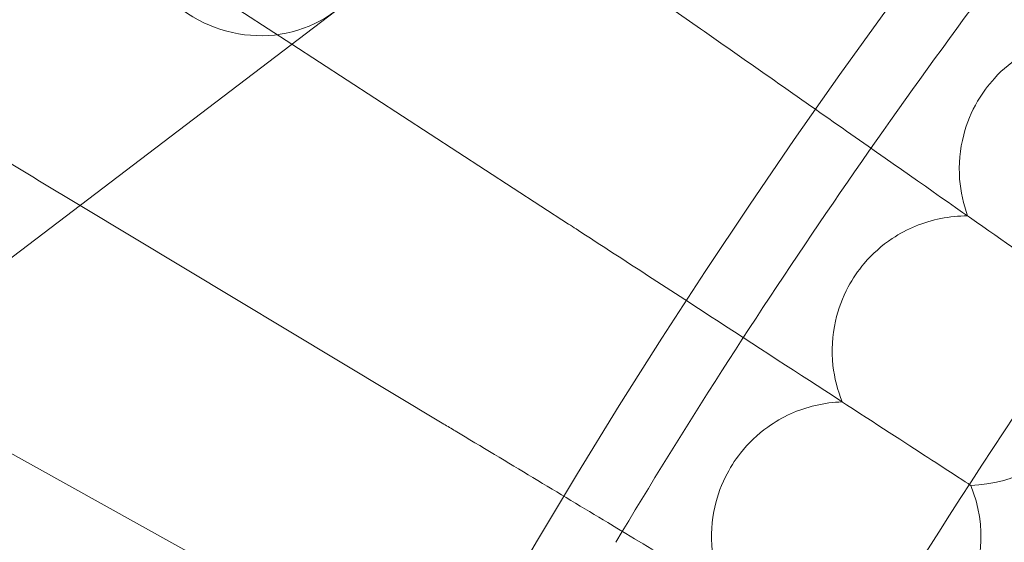
# Model space of a CAD drawing. Units: millimetres. Extents: x 6935 to 12984, y -4558 to 2942.
# Drawn here: x 11049 to 11107, y -615 to -584 of the extents above; entities that cross this region are included whole.
import ezdxf

# ---------------------------------------------------------------- set-up
doc = ezdxf.new("R2010")
doc.units = ezdxf.units.MM

# ---------------------------------------------------------------- blocks, each defined once
blk = doc.blocks.new('A$Cc605049c')
at = {"color": 0, "linetype": 'Continuous', "lineweight": 0}
for p, q in [((-2312.813, 3430.949), (-2323.342, 3438.321)), ((-2337.083, 3430.029), (-2344.124, 3434.601)), ((-2334.472, 3432.015), (-2579.481, 3245.568)), ((-2320.638, 3419.349), (-2337.083, 3430.029)), ((-2349.654, 3420.462), (-2352.057, 3421.906)), ((-2328.053, 3407.483), (-2349.654, 3420.462)), ((-2335.049, 3395.365), (-2359.542, 3408.942)), ((-2296.783, 3403.858), (-2296.752, 3403.837))]:
    blk.add_line(p, q, dxfattribs=at)
blk.add_circle((-1984.438, 3201.018), 392.5, dxfattribs=at)
for centre, radius, start, end in [((-1984.438, 3201.018), 365.512, 7.00087, 172.99913), ((-1984.438, 3201.018), 388.5, 142.05569, 149.11137), ((-1984.438, 3201.018), 372.5, 142.05569, 147.88076), ((-2296.985, 3411.834), 8, 271.66973, 20.33027), ((-2304.152, 3400.798), 8, 273.66973, 22.33027)]:
    blk.add_arc(centre, radius, start, end, dxfattribs=at)
at = {"color": 0, "linetype": 'Continuous', "lineweight": 0, "extrusion": (0, 0, -1)}
blk.add_ellipse((-2339.316, 3438.382), major_axis=(4.845, -6.366), ratio=0.948461, start_param=0, end_param=3.002119, dxfattribs=at)
at = {"color": 0, "linetype": 'Continuous', "lineweight": 0}
for points, knots in [([(-2304.589, 3442.269), (-2304.555, 3442.244), (-2304.521, 3442.218), (-2301.593, 3440.012), (-2298.713, 3437.842), (-2293.299, 3433.762), (-2290.818, 3431.893), (-2286.713, 3428.799), (-2285.083, 3427.57), (-2282.861, 3425.896), (-2282.178, 3425.382), (-2281.873, 3425.152)], [1.075223, 1.075223, 1.075223, 1.075223, 1.087954, 1.087954, 2.17537, 2.17537, 3.264552, 3.264552, 4.292424, 4.292424, 5.189507, 5.189507, 5.189507, 5.189507]), ([(-2312.813, 3430.949), (-2312.731, 3430.891), (-2312.648, 3430.834), (-2309.597, 3428.697), (-2306.646, 3426.631), (-2301.106, 3422.751), (-2298.572, 3420.977), (-2294.403, 3418.058), (-2292.755, 3416.905), (-2290.513, 3415.334), (-2289.824, 3414.852), (-2289.514, 3414.635)], [1.057645, 1.057645, 1.057645, 1.057645, 1.087915, 1.087915, 2.175352, 2.175352, 3.264581, 3.264581, 4.28394, 4.28394, 5.171791, 5.171791, 5.171791, 5.171791]), ([(-2296.939, 3419.834), (-2297.198, 3420.534), (-2297.359, 3421.268), (-2297.481, 3422.898), (-2297.4, 3423.785), (-2296.991, 3425.345), (-2296.712, 3426.019), (-2296.063, 3427.131), (-2295.73, 3427.585), (-2294.848, 3428.553), (-2294.269, 3429.033), (-2292.739, 3429.975), (-2291.746, 3430.344), (-2290.181, 3430.596), (-2289.645, 3430.628), (-2289.112, 3430.607)], [0.455672, 0.455672, 0.455672, 0.455672, 0.680736, 0.680736, 0.946508, 0.946508, 1.164509, 1.164509, 1.332924, 1.332924, 1.557372, 1.557372, 1.872314, 1.872314, 2.033594, 2.033594, 2.033594, 2.033594]), ([(-2364.418, 3429.333), (-2364.242, 3429.228), (-2364.065, 3429.121), (-2362.165, 3427.98), (-2360.285, 3426.85), (-2356.285, 3424.447), (-2354.184, 3423.184), (-2352.057, 3421.906)], [2.045389, 2.045389, 2.045389, 2.045389, 2.122112, 2.122112, 2.85716, 2.85716, 3.602623, 3.602623, 3.602623, 3.602623]), ([(-2320.638, 3419.349), (-2320.491, 3419.254), (-2320.345, 3419.159), (-2317.158, 3417.089), (-2314.141, 3415.13), (-2308.486, 3411.458), (-2305.905, 3409.782), (-2301.691, 3407.045), (-2300.037, 3405.971), (-2297.787, 3404.51), (-2297.096, 3404.061), (-2296.783, 3403.858)], [1.035394, 1.035394, 1.035394, 1.035394, 1.087867, 1.087867, 2.175331, 2.175331, 3.264617, 3.264617, 4.273122, 4.273122, 5.149375, 5.149375, 5.149375, 5.149375]), ([(-2304.385, 3408.794), (-2304.668, 3409.485), (-2304.855, 3410.213), (-2305.033, 3411.838), (-2304.984, 3412.727), (-2304.63, 3414.3), (-2304.374, 3414.984), (-2303.764, 3416.118), (-2303.447, 3416.583), (-2302.6, 3417.581), (-2302.038, 3418.081), (-2300.542, 3419.076), (-2299.563, 3419.479), (-2298.007, 3419.786), (-2297.473, 3419.837), (-2296.939, 3419.834)], [0.455672, 0.455672, 0.455672, 0.455672, 0.680736, 0.680736, 0.946508, 0.946508, 1.164509, 1.164509, 1.332924, 1.332924, 1.557372, 1.557372, 1.872314, 1.872314, 2.033594, 2.033594, 2.033594, 2.033594]), ([(-2311.441, 3397.502), (-2311.749, 3398.182), (-2311.96, 3398.903), (-2312.196, 3400.52), (-2312.177, 3401.412), (-2311.878, 3402.995), (-2311.647, 3403.688), (-2311.077, 3404.842), (-2310.776, 3405.318), (-2309.964, 3406.346), (-2309.42, 3406.864), (-2307.959, 3407.911), (-2306.995, 3408.349), (-2305.451, 3408.71), (-2304.919, 3408.779), (-2304.385, 3408.794)], [0.455672, 0.455672, 0.455672, 0.455672, 0.680736, 0.680736, 0.946508, 0.946508, 1.164509, 1.164509, 1.332924, 1.332924, 1.557372, 1.557372, 1.872314, 1.872314, 2.033594, 2.033594, 2.033594, 2.033594]), ([(-2328.053, 3407.483), (-2327.826, 3407.347), (-2327.6, 3407.211), (-2324.266, 3405.208), (-2321.188, 3403.358), (-2315.431, 3399.899), (-2312.809, 3398.324), (-2308.569, 3395.776), (-2306.918, 3394.784), (-2304.676, 3393.437), (-2303.987, 3393.023), (-2303.672, 3392.833)], [1.008485, 1.008485, 1.008485, 1.008485, 1.087813, 1.087813, 2.175309, 2.175309, 3.264663, 3.264663, 4.259978, 4.259978, 5.122281, 5.122281, 5.122281, 5.122281])]:
    blk.add_open_spline(points, degree=3, knots=knots, dxfattribs=at)

msp = doc.modelspace()

# ---------------------------------------------------------------- block references
msp.add_blockref('A$Cc605049c', (13402.015, -4015.003))

doc.saveas('drawing.dxf')
